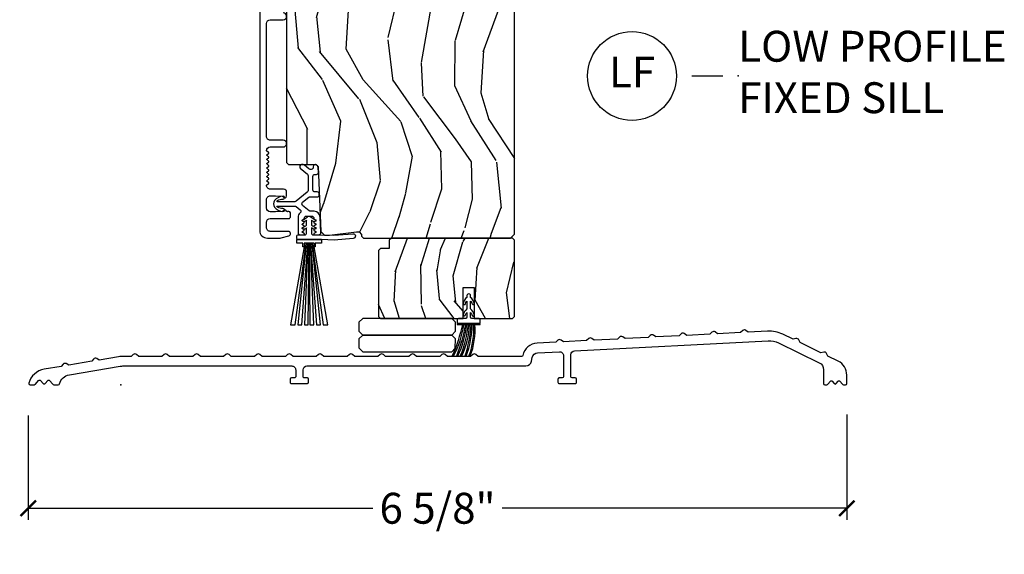
# Model space of a CAD drawing. Units: inches. Extents: x 1 to 131, y 3 to 60.
# Drawn here: x 28 to 36, y 11 to 15 of the extents above; entities that cross this region are included whole.
import ezdxf

# ---------------------------------------------------------------- set-up
doc = ezdxf.new("R2010")
doc.units = ezdxf.units.IN
doc.header["$MEASUREMENT"] = 0
doc.layers.get('Defpoints').update_dxf_attribs({"color": 253})
for name, color, linetype in [('ZP-ANNO-DIMS-DWNLD', 2, 'Continuous'), ('ZP-ANNO-TITL', 44, 'Continuous'), ('ZP-SECT-ALUM', 63, 'Continuous'), ('ZP-SECT-HDWR', 53, 'Continuous'), ('ZP-SECT-VINL', 130, 'Continuous'), ('ZP-SECT-WDHA', 11, 'Continuous'), ('ZP-SECT-WOOD', 104, 'Continuous'), ('ZP-SECT-WSTP', 40, 'Continuous')]:
    doc.layers.add(name, color=color, linetype=linetype)
doc.layers.add('ZP-ANNO-NPLT', color=7, linetype='Continuous', plot=False)
doc.styles.get("Standard").update_dxf_attribs({"font": 'arial.ttf'})
doc.dimstyles.new('Frame Make Height and Width', dxfattribs={"dimtxt": 0.25, "dimasz": 0.125, "dimexe": 0.09375, "dimexo": 0.25, "dimgap": 0.0875, "dimtad": 0, "dimdec": 4, "dimzin": 10, "dimdsep": 46, "dimlunit": 5, "dimtxsty": 'Standard', "dimblk1": 'ARCHTICK', "dimblk2": 'ARCHTICK', "dimsah": 1, "dimcen": 0.09, "dimclrd": 256, "dimclre": 256, "dimclrt": 255, "dimadec": 3, "dimazin": 2, "dimtfac": 0.75, "dimtdec": 4, "dimtofl": 0, "dimtmove": 2, "dimatfit": 3, "dimfxl": 1, "dimfrac": 2, "dimtolj": 1, "dimtzin": 0, "dimlwd": -1, "dimlwe": -1, "dimarcsym": 0})

# ---------------------------------------------------------------- blocks, each defined once
blk = doc.blocks.new('CS AS RES C OF SQ Contmp (13-16 IG) F S ADA')
at = {"layer": 'ZP-SECT-WDHA'}
h = blk.add_hatch(dxfattribs=at)
h.set_pattern_fill('WOOD3', color=256, scale=2, angle=80, style=0, pattern_type=2)
h.set_pattern_definition([(75.2364, (-16.3348346360242, -105.9409596195932), (-5.789859065948554, -21.31847901549633), [0.2408319999999995, -23.84235799999994]), (91.30989999999979, (-16.27346291832373, -105.7080787224236), (-0.5804251597106882, 8.225759038695628), [0.3059419999999998, -9.892097999999992]), (125, (-16.28045693020453, -105.40221750586), (-1.96961611551987, 0.347296462804354), [0.226274, -2.602152]), (126.8475999999999, (-16.4102424622597, -105.2168645569513), (-24.68207778133388, 32.78406714079375), [0.4386340000000001, -43.42478999999999]), (92.99459999999978, (-16.67328648992361, -104.8658548141942), (0.8135587761682678, -18.42113293576037), [0.266834, -26.416494]), (80, (-16.68722642891089, -104.599385907751), (-1.622319150690555, 2.316911861358276), [0.4999999999999991, -1.499999999999996]), (70.53770000000004, (-16.60040234007738, -104.1069820312449), (-3.706093886339546, -9.500783344918702), [0.24331, -11.922214]), (74.28940000000003, (-16.86663082265068, -105.8471896036531), (-5.095285093198487, -17.37924160681556), [0.2009979999999995, -19.89875399999994]), (80, (-16.81220503205713, -105.653701016604), (-1.622319150690555, 2.316911861358276), [0.299999999999999, -1.699999999999996]), (108.3007999999999, (-16.76011057875712, -105.3582586907003), (-7.99745230114277, 23.74954216806198), [0.295296, -29.23435]), (132.125, (-16.85283513798526, -105.0778979300438), (8.458889687255558, -9.61494716110752), [0.456069999999999, -22.34743799999994]), (119.2894, (-17.15874443932307, -104.7396384152402), (-7.764298450998114, 13.55417594471107), [0.284254, -28.141088]), (86.3402, (-17.29780723577846, -104.4917240375975), (0.8087520192303621, 16.10421977526048), [0.362216, -17.748554]), (68.11130000000006, (-17.27468620193895, -104.1302473194064), (-10.77101530580106, -26.53271904359165), [0.38833, -38.444646]), (73.29020000000006, (-17.47721162951825, -105.7395277334996), (5.095270998947915, 17.37924728909397), [0.342344, -33.89214000000001]), (83.3665, (-17.37877893899099, -105.4116390245821), (3.587104350246546, 31.86114692379661), [0.340588, -33.718186]), (113.6901, (-17.33943471364455, -105.0733314250046), (1.275025577407216, -4.286526959831396), [0.360556, -6.850547999999999]), (127.4896, (-17.48430181094682, -104.7431594635676), (-18.1928273206055, 23.51639970003244), [0.325576, -32.232064]), (94.93139999999985, (-17.68245307258303, -104.4848261952648), (-2.088580424131209, 22.70765962799548), [0.310484, -30.737866]), (80, (-17.70914323952411, -104.1754920151478), (-1.622319150690555, 2.316911861358276), [0.2399999999999995, -1.759999999999996]), (67.00540000000002, (-17.66746767688391, -103.9391381544249), (7.064893705450893, 17.03194919702135), [0.266834, -26.416494]), (80, (-15.89233812984639, -105.3894191931324), (-1.622319150690555, 2.316911861358276), [0, -1.999999999999996]), (303.1524, (-16.13915896600338, -105.0615785689889), (-22.36517819120654, 34.40637769907591), [0.4386340000000001, -43.42478999999999]), (286.5651, (-17.8688995629775, -105.081515147919), (1.622322022142023, -2.316910657574222), [0.1788859999999995, -4.293249999999984]), (268.1301, (-17.81789865116343, -105.2529762426143), (-0.1141638171402084, -12.1649887274718), [0.282842, -13.859292]), (236.8014, (-17.82712783078955, -105.5356683405644), (-5.675715305442, -9.153483828712398), [0.1523159999999995, -15.07922999999997]), (106.5651, (-16.13915896600338, -105.0615785689889), (-1.622322022142023, 2.316910657574222), [0.2236059999999996, -4.248529999999986]), (86.7098, (-16.20291010577125, -104.8472522006198), (-1.156064090092355, -18.0738357497184), [0.342344, -33.89214000000001]), (69.87530000000001, (-16.18326203548508, -104.505471637489), (11.81290105467157, 32.44156916969214), [0.5688579999999981, -56.31699199999989]), (69.69520000000007, (-16.11817693036141, -105.9791622186799), (4.053383878502782, 11.47040035302123), [0.223606, -22.137072]), (95.52409999999992, (-16.04058202115425, -105.7694504401239), (2.088581876288335, -22.70766087856624), [0.3736299999999999, -36.98945199999999]), (122.8789, (-16.07654945249533, -105.3975548312729), (19.12053269156007, -29.77255931841605), [0.382099999999999, -37.82784599999988]), (114.6952, (-16.28397797853176, -105.076660134236), (-10.31436394025576, 22.12722123007477), [0.316228, -31.306548]), (89.46229999999998, (-16.41609484788068, -104.7893534464728), (-0.2331297955978149, 10.19537476309), [0.364966, -11.80056]), (73.41809999999995, (-16.41266996910121, -104.4244037647284), (-9.843243356947564, -32.78887834283088), [0.52345, -51.82155999999999]), (71.86989999999997, (-16.61058080686757, -105.8923381298465), (-4.05339229159766, -11.4703964642499), [0.282841999999999, -13.85929199999997]), (91.30989999999979, (-16.52256700700036, -105.6235378861097), (-0.5804251597106882, 8.225759038695628), [0.3059419999999998, -9.892097999999992]), (122.5104, (-16.52956101888094, -105.3176766695461), (15.87587385787979, -25.13874798031408), [0.3255759999999991, -32.23206399999988]), (125, (-16.70454316190353, -105.0431202097364), (-1.96961611551987, 0.347296462804354), [0.367696, -2.460732]), (97.35399999999998, (-16.91544465149332, -104.7419216677598), (3.363597875096814, -26.99418906715191), [0.335262, -33.190848]), (76.63350000000008, (-16.95835800994109, -104.4094183690292), (-7.526378549481377, -31.16654659806278), [0.340588, -33.718186]), (62.89730000000002, (-16.8796214744741, -104.0780566965584), (9.381801796357347, 18.65427096867755), [0.27203, -26.930912]), (71.25379999999997, (-17.10298468337373, -105.805514041013), (4.400698029470011, 13.44000942209144), [0.263058, -26.042834]), (94.93139999999985, (-17.01844384705987, -105.5564099523365), (-2.088580424131209, 22.70765962799548), [0.310484, -30.737866]), (112.0054, (-17.04513401400072, -105.2470757722195), (4.172367285044427, -10.8899649016545), [0.37736, -18.490604]), (129.8991, (-17.18652814774964, -104.8972076557222), (21.78474614393879, -26.18062003425595), [0.49679, -49.18217999999999]), (95.94539999999986, (-17.50518767704102, -104.5160828672449), (0.580429822659575, -8.225758590440604), [0.2912039999999997, -14.26901599999999]), (73.991, (-17.53535080753522, -104.2264448421881), (5.442577628555259, 19.34885845132704), [0.3821, -37.827846]), (56.80140000000002, (-17.42997218990126, -103.8591638231501), (5.675715305442002, 9.153483828712396), [0.152316, -15.07923]), (70.53770000000004, (-17.69386933518103, -105.7013251344129), (-3.706093886339546, -9.500783344918702), [0.24331, -11.922214]), (90.0079999999998, (-17.61280146242052, -105.4719172007966), (-0.1189780968844944, 22.36036360548723), [0.345254, -34.18010000000001]), (117.4054, (-17.6128495471944, -105.1266636741124), (-15.18132466061387, 29.07795374707081), [0.428018, -42.37384999999999]), (109.0546, (-15.84024367654638, -105.0939768672287), (-5.447387456773111, 15.17649473040698), [0.205912, -20.385348]), (90.78429999999979, (-15.9074677798676, -104.8993466539199), (0.3521060877535493, -32.55573637576239), [0.4275520000000001, -42.32756599999999]), (72.87500000000003, (-15.91332016548858, -104.4718355434414), (-4.400686741272039, -13.44001353167818), [0.483736, -15.64078])])
edge = h.paths.add_edge_path()
edge.add_line((3.187000000000125, 5.676547381467401), (3.166999999999916, 5.696547381467226))
edge.add_line((3.166999999999916, 5.696547381467226), (2.937000000000125, 5.696547381467226))
edge.add_line((2.937000000000125, 5.696547381467226), (2.934817451906837, 5.634047381466885))
edge.add_line((2.934817451906837, 5.634047381466885), (2.773393781201775, 5.634047381466885))
edge.add_line((2.773393781201775, 5.634047381466885), (2.771211233108488, 5.696547381467297))
edge.add_line((2.771211233108488, 5.696547381467297), (1.865352807670433, 5.696547381467297))
edge.add_arc((1.865352807670456, 5.946547381467337), 0.25000000000004, 184.000000000054, 269.9999999999946, ccw=False)
edge.add_line((1.615961795105476, 5.929108263031068), (1.615082316509642, 5.941685392908098))
edge.add_arc((1.584157830951652, 5.939522942222019), 0.0309999999999368, 4.000000000028574, 88.00000000044061)
edge.add_line((1.585239715349189, 5.970504057859557), (1.566436373882652, 5.971160685012407))
edge.add_arc((1.567518258280144, 6.002141800649959), 0.0309999999999507, 181.9999999999651, 268.00000000052484, ccw=False)
edge.add_line((1.5365371426426, 6.001059916252202), (1.532247472393692, 6.123899999999991))
edge.add_line((1.532247472393692, 6.123899999999991), (1.405999999999949, 6.123899999999991))
edge.add_line((1.405999999999949, 6.123899999999991), (1.343000000000074, 6.060899999999833))
edge.add_line((1.343000000000074, 6.060899999999833), (1.342999999999847, 1.799018799999842))
edge.add_line((1.342999999999847, 1.799018799999842), (1.358999557974129, 1.783019242025574))
edge.add_line((1.358999557974129, 1.783019242025574), (1.581603476350665, 1.783019242025574))
edge.add_line((1.581603476350665, 1.783019242025574), (1.597781805648992, 1.767493885814147))
edge.add_line((1.597781805648992, 1.767493885814147), (1.619449858374537, 1.241694480535798))
edge.add_line((1.619449858374537, 1.241694480535798), (1.650449858374486, 1.21069448053575))
edge.add_line((1.650449858374486, 1.21069448053575), (1.690449858374449, 1.21069448053575))
edge.add_line((1.690449858374449, 1.21069448053575), (1.90858210965689, 1.237114211661449))
edge.add_line((1.90858210965689, 1.237114211661449), (1.929016662891626, 1.237114211661449))
edge.add_line((1.929016662891626, 1.237114211661449), (1.949714652825605, 1.217126395121042))
edge.add_line((1.949714652825605, 1.217126395121042), (1.95019083739362, 1.203490253232203))
edge.add_line((1.95019083739362, 1.203490253232203), (1.966181090625468, 1.1875))
edge.add_line((1.966181090625468, 1.1875), (3.155999999999949, 1.1875))
edge.add_line((3.155999999999949, 1.1875), (3.186999999999898, 1.218500000000076))
edge.add_line((3.186999999999898, 1.218500000000076), (3.187000000000125, 5.676547381467401))
h = blk.add_hatch(dxfattribs=at)
h.set_pattern_fill('WOOD3', color=256, scale=1.5, angle=80, style=0, pattern_type=2)
h.set_pattern_definition([(75.2364, (-16.25112597701809, -105.9557197146949), (-4.342394299461416, -15.98885926162224), [0.1806239999999995, -17.88176849999994]), (91.30989999999979, (-16.20509718874291, -105.7810590418177), (-0.4353188697830161, 6.169319279021721), [0.2294564999999999, -7.419073499999996]), (125, (-16.21034269765346, -105.5516631293949), (-1.477212086639902, 0.2604723471032655), [0.1697055, -1.951614]), (126.8475999999999, (-16.30768184669477, -105.4126484177135), (-18.51155833600041, 24.58805035559531), [0.3289755, -32.5685925]), (92.99459999999978, (-16.50496486744259, -105.1493911106457), (0.610169082126201, -13.81584970182027), [0.2001255, -19.8123705]), (80, (-16.51541982168328, -104.9495394308132), (-1.216739363017916, 1.737683896018707), [0.3749999999999991, -1.124999999999996]), (70.53770000000004, (-16.45030175505803, -104.5802365234337), (-2.77957041475466, -7.125587508689027), [0.1824825, -8.941660500000001]), (74.28940000000003, (-16.64997311698812, -105.8853922027398), (-3.821463819898865, -13.03443120511167), [0.1507484999999995, -14.92406549999997]), (80, (-16.60915377404285, -105.740275762453), (-1.216739363017916, 1.737683896018707), [0.2249999999999995, -1.274999999999996]), (108.3007999999999, (-16.57008293406784, -105.5186940180252), (-5.998089225857078, 17.81215662604648), [0.221472, -21.9257625]), (132.125, (-16.63962635348889, -105.3084234475328), (6.344167265441667, -7.21121037083064), [0.342052499999999, -16.76057849999994]), (119.2894, (-16.86905832949219, -105.0547288114302), (-5.823223838248585, 10.1656319585333), [0.2131905, -21.105816]), (86.3402, (-16.9733554268339, -104.8687930281981), (0.6065640144227717, 12.07816483144536), [0.271662, -13.3114155]), (68.11130000000006, (-16.9560146514541, -104.5976854895548), (-8.078261479350799, -19.89953928269374), [0.2912475, -28.8334845]), (73.29020000000006, (-17.10790872213874, -105.8046458001247), (3.821453249210936, 13.03443546682047), [0.256758, -25.419105]), (83.3665, (-17.0340842042433, -105.5587292684366), (2.690328262684909, 23.89586019284745), [0.255441, -25.2886395]), (113.6901, (-17.00457603523341, -105.3049985687535), (0.9562691830554125, -3.214895219873547), [0.270417, -5.137910999999999]), (127.4896, (-17.11322635821011, -105.0573695976757), (-13.64462049045413, 17.63729977502433), [0.244182, -24.174048]), (94.93139999999985, (-17.26183980443738, -104.8636196464486), (-1.566435318098406, 17.03074472099661), [0.232863, -23.0533995]), (80, (-17.28185742964297, -104.6316190113608), (-1.216739363017916, 1.737683896018707), [0.1799999999999995, -1.319999999999996]), (67.00540000000002, (-17.25060075766305, -104.4543536158186), (5.298670279088169, 12.77396189776601), [0.2001255, -19.8123705]), (80, (-15.91925359738479, -105.5420643948493), (-1.216739363017916, 1.737683896018707), [0, -1.499999999999996]), (303.1524, (-16.10436922450253, -105.2961839267417), (-16.7738836434049, 25.80478327430693), [0.3289755, -32.5685925]), (286.5651, (-17.40167467223318, -105.3111363609393), (1.216741516606517, -1.737682993180666), [0.1341644999999995, -3.219937499999991]), (268.1301, (-17.36342398837246, -105.4397321819608), (-0.0856228628551565, -9.12374154560385), [0.2121315, -10.394469]), (236.8014, (-17.37034587309222, -105.6517512554233), (-4.256786479081501, -6.8651128715343), [0.1142369999999998, -11.30942249999997]), (106.5651, (-16.10436922450253, -105.2961839267417), (-1.216741516606517, 1.737682993180666), [0.1677044999999996, -3.186397499999993]), (86.7098, (-16.15218257932838, -105.1354391504648), (-0.8670480675692662, -13.5553768122888), [0.256758, -25.419105]), (69.87530000000001, (-16.13744652661376, -104.8791037281167), (8.859675791003681, 24.33117687726911), [0.426643499999999, -42.23774399999988]), (69.69520000000007, (-16.08863269777112, -105.98437166401), (3.040037908877087, 8.602800264765929), [0.1677045, -16.602804]), (95.52409999999992, (-16.03043651586563, -105.827087830093), (1.566436407216251, -17.03074565892468), [0.2802225, -27.742089]), (122.8789, (-16.05741208937161, -105.5481661234546), (14.34039951867005, -22.32941948881204), [0.2865749999999991, -28.37088449999994]), (114.6952, (-16.21298348389882, -105.307495100677), (-7.735772955191817, 16.59541592255608), [0.237171, -23.479911]), (89.46229999999998, (-16.3120711359104, -105.0920150848546), (-0.1748473466983611, 7.646531072317501), [0.2737245000000001, -8.85042]), (73.41809999999995, (-16.30950247682585, -104.8183028235463), (-7.382432517710673, -24.59165875712316), [0.3925874999999999, -38.86617]), (71.86989999999997, (-16.45793560515062, -105.9192535973848), (-3.040044218698245, -8.602797348187428), [0.2121314999999995, -10.39446899999997]), (91.30989999999979, (-16.39192525525027, -105.7176534145823), (-0.4353188697830161, 6.169319279021721), [0.2294564999999999, -7.419073499999996]), (122.5104, (-16.39717076416082, -105.4882575021595), (11.90690539340985, -18.85406098523555), [0.2441819999999995, -24.17404799999994]), (125, (-16.52840737142765, -105.2823401573023), (-1.477212086639902, 0.2604723471032655), [0.275772, -1.845549]), (97.35399999999998, (-16.68658348862004, -105.0564412508199), (2.522698406322609, -20.24564180036394), [0.2514465, -24.893136]), (76.63350000000008, (-16.71876850745593, -104.8070637767719), (-5.644783912111033, -23.37490994854708), [0.255441, -25.2886395]), (62.89730000000002, (-16.65971610585575, -104.5585425224188), (7.036351347268009, 13.99070322650816), [0.2040225, -20.198184]), (71.25379999999997, (-16.82723851253013, -105.8541355307597), (3.300523522102508, 10.08000706656858), [0.1972935, -19.5321255]), (94.93139999999985, (-16.76383288529496, -105.6673074642524), (-1.566435318098406, 17.03074472099661), [0.232863, -23.0533995]), (112.0054, (-16.78385051050054, -105.4353068291646), (3.129275463783321, -8.167473676240878), [0.28302, -13.867953]), (129.8991, (-16.88989611081229, -105.1729057417917), (16.33855960795409, -19.63546502569196), [0.3725925, -36.886635]), (95.94539999999986, (-17.12889075778071, -104.8870621504337), (0.4353223669946813, -6.169318942830452), [0.2184029999999999, -10.70176199999999]), (73.991, (-17.15151310565125, -104.6698336316411), (4.081933221416444, 14.51164383849528), [0.286575, -28.3708845]), (56.80140000000002, (-17.07247914242589, -104.3943728673626), (4.256786479081502, 6.865112871534297), [0.114237, -11.3094225]), (70.53770000000004, (-17.27040200138572, -105.7759938508096), (-2.77957041475466, -7.125587508689027), [0.1824825, -8.941660500000001]), (90.0079999999998, (-17.20960109681527, -105.6039379005974), (-0.0892335726633706, 16.77027270411542), [0.2589405, -25.635075]), (117.4054, (-17.20963716039591, -105.3449977555843), (-11.3859934954604, 21.80846531030311), [0.3210135, -31.7803875]), (109.0546, (-15.88018275740978, -105.3204826504215), (-4.085540592579834, 11.38237104780523), [0.154434, -15.289011]), (90.78429999999979, (-15.93060083490081, -105.1745099904399), (0.2640795658151624, -24.41680228182179), [0.320664, -31.7456745]), (72.87500000000003, (-15.93499012411644, -104.853876657581), (-3.300515055954029, -10.08001014875863), [0.3628019999999999, -11.730585])])
h.paths.add_polyline_path([(2.771999999999934, 0.7875000000000796), (2.861999999999852, 0.787500000000108), (2.861999999999852, 0.537500000000108), (3.170999999999821, 0.537500000000108), (3.186999999999898, 0.5535000000000708), (3.186999999999898, 1.171500000000136), (3.170999999999821, 1.187500000000099), (2.190968265406809, 1.187500000000099), (2.174409873459353, 1.17150974676781), (2.171999999999798, 1.102500000000119), (2.102999999999838, 1.102500000000119), (2.086999999999989, 1.086500000000157), (2.086999999999989, 0.5535000000000708), (2.102999999999838, 0.537500000000108), (2.771999999999934, 0.537500000000108)])
at = {"layer": 'ZP-ANNO-NPLT'}
blk.add_point((0, 0), dxfattribs=at)
at = {"layer": 'ZP-SECT-ALUM'}
blk.add_lwpolyline([(1.124499999999898, 6.349547381467289), (1.124499999999898, 1.249047327857795, 0.4142135623730449), (1.186499946390313, 1.187047381467309), (1.280508340367532, 1.187047381467309, 0.0639913912388686), (1.298207311461965, 1.189321858787948), (1.360681556550844, 1.205648493330627, 0.879714456778603), (1.356003971332938, 1.24204738146733), (1.210499946390427, 1.242047381467301, -0.4142135623731286), (1.179499946390251, 1.273047381467307), (1.179499946390478, 1.315047381467351, -0.4142135623726757), (1.210499946390427, 1.346047381467258), (1.358503971332993, 1.346047381467258, 0.4142135623730951), (1.374503971332842, 1.362047381467164), (1.374503971332842, 1.385047381474919, 0.568829660836131), (1.352486166746757, 1.401532442025128, -0.4194526285350894), (1.342180150299327, 1.406438685852819, 0.680656067652476), (1.314297187263946, 1.407649140359438, -0.2867313843418872), (1.307268187977797, 1.402908285097069), (1.253978880292606, 1.40104738146735), (1.210500053609393, 1.40104738146735, -0.4142135623730951), (1.179500053609444, 1.432047381467356), (1.179500053609444, 1.498047381467216, -0.4142135623738506), (1.210500053609393, 1.529047381467279), (1.253978883495847, 1.529047381467279), (1.307268188211082, 1.527186477941171, -0.2867313843414441), (1.314297187497459, 1.52244562267883, 0.8097626118270657), (1.343000053609557, 1.528547381467191), (1.34300005360933, 1.55904738146701, 0.4142135623718671), (1.318000053609466, 1.584047381466916), (1.210500053609393, 1.584047381466916, -0.4142135623751522), (1.179500053609444, 1.615047381467107), (1.196913146872702, 1.62856671359782, 0.4896204739483926), (1.196913146872702, 1.63646554933598), (1.184586960345995, 1.646035463597868, -0.4896204739476742), (1.184586960345995, 1.653934299336015), (1.196913146872702, 1.66350421359786, 0.489620473947764), (1.196913146872702, 1.671403049336007), (1.184586960345995, 1.680972963597881, -0.4896204739476742), (1.184586960345995, 1.688871799336041), (1.196913146872702, 1.698441713597915, 0.4896204739477641), (1.196913146872702, 1.706340549336061), (1.184586960345995, 1.715910463597907, -0.4896204739478537), (1.184586960345995, 1.723809299336068), (1.196913146872702, 1.733379213597942, 0.4896204739476744), (1.196913146872702, 1.741278049336102), (1.184586960345995, 1.750847963597948, -0.4896204739480334), (1.184586960345995, 1.758746799336094), (1.196913146872702, 1.768316713597982, 0.4896204739476743), (1.196913146872702, 1.776215549336129), (1.184586960345995, 1.785785463597989, -0.4896204739479435), (1.184586960345995, 1.793684299336149), (1.196913146872702, 1.803254213598037, 0.4896204739478539), (1.196913146872702, 1.811153049336184), (1.184586960345995, 1.820722963598029, -0.4896204739481236), (1.184586960345995, 1.82862179933619), (1.196913146872702, 1.83819171359805, 0.4896204739476744), (1.196913146872702, 1.84609054933621), (1.184586960345995, 1.855660463598084, -0.489620473947764), (1.184586960345995, 1.86355929933623), (1.196913146872702, 1.873129213598076, 0.4896204739483924), (1.196913146872702, 1.881028049336237), (1.179500053609444, 1.894547381467219, -0.4142135623728099), (1.210500053609393, 1.925547381467225), (1.315500053609412, 1.925547381467225, 1), (1.315500053609412, 1.980547381467289), (1.210500053609393, 1.980547381467289, -0.4142135623731365), (1.179500053609217, 2.011547381467266), (1.179500053609444, 2.924047381467005, -0.4142135623730866), (1.210500053609393, 2.955047381467153), (1.315500053609412, 2.955047381467139, 1), (1.315500053609412, 3.010047381467231)], format="xyb", dxfattribs=at)
blk.add_lwpolyline([(5.360892075365882, 0.4091573782416163, 0.1272160680010453), (5.238215299607873, 0.4341162503554728), (5.082044097070138, 0.4259316644425013), (5.063008562304503, 0.4402759687608722, 0.3639702342659721), (5.037332294640236, 0.4389303325923067), (5.019900426613048, 0.4226748526773463), (4.83238671338131, 0.4128476753817694), (4.813351178615903, 0.4271919797001261, 0.3639702342654643), (4.787674910951409, 0.4258463435315747), (4.770243042924448, 0.4095908636166002), (4.582729329692938, 0.399763686321009), (4.563693794927075, 0.4141079906393941, 0.3639702342664106), (4.538017527263036, 0.4127623544708428), (4.520585659235621, 0.3965068745558682), (4.33307194600411, 0.3866796972602913), (4.314036411238703, 0.401024001578648, 0.3639702342658503), (4.288360143574209, 0.3996783654100966), (4.270928275547021, 0.3834228854951362), (4.083414562315283, 0.3735957081995593), (4.064379027549875, 0.387940012517916, 0.3639702342659652), (4.038702759885836, 0.3865943763493647), (4.021270891858421, 0.3703388964344043), (3.83375717862691, 0.3605117191388132), (3.814721643861275, 0.374856023457184, 0.3639702342655998), (3.789045376197009, 0.3735103872886185), (3.771613508169593, 0.3572549073736724), (3.584099794938083, 0.3474277300780812), (3.565064260172675, 0.3617720343964521, 0.3639702342654905), (3.539387992508181, 0.3604263982278866), (3.521956124481221, 0.3441709183129404), (3.371504082971569, 0.3362860609288134, 0.338452219173925), (3.255871850743005, 0.2378857310433915, -0.3531074076705903), (3.246097912602181, 0.2300000000001034), (2.894712389139385, 0.2300000000001034), (2.876453664795917, 0.24532088886248, 0.3639702342661662), (2.850742160408572, 0.24532088886248), (2.832483436065103, 0.2300000000001034), (2.644712389139385, 0.2300000000000892), (2.626453664795917, 0.24532088886248, 0.3639702342661662), (2.600742160408572, 0.24532088886248), (2.582483436065103, 0.2300000000001034), (2.394712389139385, 0.2300000000000892), (2.376453664795917, 0.24532088886248, 0.3639702342661662), (2.350742160408572, 0.24532088886248), (2.332483436065103, 0.2300000000000892), (2.144712389139385, 0.2300000000000892), (2.126453664795917, 0.24532088886248, 0.3639702342661662), (2.100742160408572, 0.24532088886248), (2.082483436065103, 0.2300000000000892), (1.894712389139385, 0.2300000000000892), (1.876453664795917, 0.24532088886248, 0.3639702342661662), (1.850742160408572, 0.24532088886248), (1.832483436065103, 0.2300000000000892), (1.644712389139385, 0.2300000000000892), (1.626453664795917, 0.24532088886248, 0.3639702342661662), (1.600742160408572, 0.24532088886248), (1.582483436065103, 0.2300000000000892), (1.394712389139385, 0.2300000000000892), (1.376453664795917, 0.24532088886248, 0.3639702342661662), (1.350742160408572, 0.24532088886248), (1.332483436065103, 0.2300000000000892), (1.144712389139385, 0.2300000000000892), (1.126453664795917, 0.24532088886248, 0.3639702342661662), (1.100742160408572, 0.24532088886248), (1.082483436065103, 0.2300000000000892), (0.8947123891393857, 0.2300000000000892), (0.8764536647959175, 0.24532088886248, 0.3639702342661013), (0.850742160408572, 0.24532088886248), (0.8324834360651038, 0.2300000000000892), (0.6447123891393858, 0.2300000000000892), (0.6264536647959176, 0.24532088886248, 0.3639702342661013), (0.6007421604085721, 0.24532088886248), (0.5824834360651039, 0.2300000000000892), (0.3947123891393858, 0.2300000000000892), (0.3764536647959176, 0.24532088886248, 0.3639702342661013), (0.3507421604085721, 0.24532088886248), (0.3324834360651039, 0.2300000000000892), (0.1447123891393858, 0.2300000000000892), (0.1264536647959176, 0.24532088886248, 0.3639702342661662), (0.1007421604085721, 0.24532088886248), (0.0824834360651039, 0.2300000000000892), (0.0223612556528679, 0.2300000000000892, 0.0417913054622431), (-0.0192117184351446, 0.2265191429190736), (-0.1747993735643831, 0.2002808497038728), (-0.1953516135308746, 0.2123521413722926, 0.3639702342659647), (-0.2207051256300474, 0.2080765265496751), (-0.2361618862710202, 0.1899326790891962), (-0.4213185164835523, 0.158707875616173), (-0.4418707564500437, 0.1707791672845929, 0.3639702342661847), (-0.4672242685489892, 0.1665035524619753), (-0.4826810291901893, 0.1483597050015106), (-0.6211992512357938, 0.1250000000000995, 0.2914952251710844), (-0.7456398825065662, 0.0126594483001981, 0.4954426174041038), (-0.7360000000001037, 9.95e-14), (-0.699784208887195, 9.95e-14, 0.2216946626427969), (-0.6921237644560279, 0.0035721239032256), (-0.665861192965167, 0.0348706378283623, -0.4663076581550805), (-0.6505403041028331, 0.0348706378283623), (-0.6289408091934093, 0.0091293621718336, 0.4663076581552463), (-0.6136199203310753, 0.0091293621718336), (-0.5920204254216515, 0.0348706378283481, -0.4663076581550805), (-0.5766995365593175, 0.0348706378283623), (-0.5504369650680019, 0.0035721239032256, 0.2216946626427421), (-0.5427765206368349, 9.95e-14), (-0.5065607295241535, 9.95e-14, 0.3400248063404586), (-0.4968961959652916, 0.0074315780940282, -0.2940549562643058), (-0.4168800500106045, 0.0803550162007554), (-0.006240950519441, 0.1496051703283427, -0.0417913054622303), (0.0223612556528679, 0.1520000000001005), (1.384749999999712, 0.1520000000001005, -0.4142135623736279), (1.415999999999939, 0.1207500000001005), (1.415999999999939, 0.0650000000000972, -0.4142135623745519), (1.405999999999949, 0.0550000000001063), (1.380999999999858, 0.0550000000001063, 0.4142135623735113), (1.371000000000094, 0.045000000000087), (1.371000000000094, 0.0200000000000955, 0.4142135623730951), (1.380999999999858, 0.0100000000000904), (1.510999999999967, 0.0100000000000904, 0.4142135623730951), (1.52099999999973, 0.0200000000000955), (1.52099999999973, 0.045000000000087, 0.4142135623735113), (1.510999999999967, 0.0550000000001063), (1.485999999999876, 0.0550000000001063, -0.4142135623747599), (1.475999999999885, 0.0650000000000972), (1.475999999999885, 0.1207500000001147, -0.4142135623730284), (1.507249999999885, 0.1520000000001005), (3.280240376892379, 0.1520000000001005, 0.36169345395343), (3.3263608245461, 0.1903844666514232), (3.331827292006437, 0.2199910592206891, -0.3469599416810929), (3.375586287558689, 0.2583929572179642), (3.552114501367213, 0.2676444088844789, -0.429633905966864), (3.585000000000036, 0.2364372359233897), (3.585000000000036, 0.0650000000000972, -0.414213562372887), (3.574999999999818, 0.0550000000001063), (3.549999999999954, 0.0550000000001063, 0.4142135623751762), (3.539999999999963, 0.045000000000087), (3.539999999999963, 0.0200000000000955, 0.4142135623730951), (3.549999999999727, 0.0100000000000904), (3.679999999999836, 0.0100000000000904, 0.4142135623747599), (3.690000000000054, 0.0200000000000955), (3.690000000000054, 0.045000000000087, 0.4142135623751762), (3.679999999999836, 0.0550000000001063), (3.654999999999745, 0.0550000000001063, -0.4142135623730951), (3.644999999999981, 0.0650000000000972), (3.644999999999981, 0.2428571888855657, -0.398959545973692), (3.674614501367159, 0.2740643618466549), (5.242297504194993, 0.3562231466446235, -0.1272160680010285), (5.326699125916547, 0.3390514426302928), (5.656827241212795, 0.1780372023984995, -0.2867453857588559), (5.691929044538483, 0.1218625745047888), (5.691929044538483, 0.0100000000000904, 0.4142135623730951), (5.701929044538246, 9.95e-14), (5.71892259524975, 9.95e-14, 0.2216946626434947), (5.726583039680917, 0.0035721239032398), (5.746971913753441, 0.0278706378283715, -0.4663076581525535), (5.762292802615775, 0.0278706378283573), (5.778018600107316, 0.0091293621718336, 0.4663076581541345), (5.79333948896965, 0.0091293621718336), (5.809065286460736, 0.0278706378283573, -0.4663076581550822), (5.82438617532307, 0.0278706378283715), (5.844775049395821, 0.0035721239032398, 0.221694662642829), (5.852435493826988, 9.95e-14), (5.869429044538264, 9.95e-14, 0.4142135623730951), (5.879429044538483, 0.0100000000000904), (5.879429044538483, 0.0781413310114232, 0.2867453857588478), (5.809225437887107, 0.1904905867988447), (5.725373518679134, 0.2313879004101835), (5.715678921566905, 0.2531623220331056, 0.3639702342661569), (5.692569574501703, 0.2644335036971057), (5.669442506148698, 0.2586672779329575), (5.500675007104291, 0.340980687107546), (5.490980409992062, 0.3627551087303829, 0.3639702342651885), (5.467871062927088, 0.3740262903943829), (5.444743994573855, 0.3682600646302205)], format="xyb", close=True, dxfattribs=at)
at = {"layer": 'ZP-SECT-HDWR'}
blk.add_lwpolyline([(1.959499999999934, 0.2674999999999557), (2.679499999999734, 0.2674999999999699), (2.70891150587613, 0.2969115058764373), (2.710480947841233, 0.371519052158618), (2.679499999999734, 0.402499999999975), (1.959499999999934, 0.4024999999999466), (2.679499999999734, 0.402499999999975), (2.710499999999683, 0.4334999999999667), (2.710499999999683, 0.50649999999996), (2.680499999999938, 0.5364999999999754), (1.959499999999934, 0.5374999999999659), (1.928499999999985, 0.50649999999996), (1.928499999999985, 0.4334999999999525), (1.959499999999934, 0.4024999999999608), (1.928499999999985, 0.3714999999999691), (1.928499999999985, 0.2984999999999616), (1.959499999999934, 0.2674999999999557)], close=True, dxfattribs=at)
at = {"layer": 'ZP-SECT-VINL'}
for points in [[(1.313084917192099, 1.401732853794058, 1), (1.313084917192099, 1.426732853793893, -0.1018606072223507), (1.26979389814187, 1.437113380530476, -1), (1.26979389814187, 1.44722760588543), (1.409781768920765, 1.447227605885572, -0.1725687582141335), (1.41988647058406, 1.443633048412948), (1.45235166564089, 1.417188920380439, -0.4643503114399802), (1.45278696781861, 1.392745690721525, 0.2161865133029936), (1.435724479822056, 1.355127605934868), (1.435724479822511, 1.231127605885234, 0.4142135623697133), (1.451724479822132, 1.215127605885228), (1.482724479822536, 1.215127605885271, 0.7673269879563853), (1.485224479822591, 1.224457732904056), (1.47137769230494, 1.23245217940456, -0.5773502691750301), (1.47137769230494, 1.241112433442296), (1.483224479822183, 1.247952179404535, 0.5773502691665037), (1.483224479822638, 1.256612433442199), (1.47137769230494, 1.263452179404467, -0.5773502691731353), (1.47137769230494, 1.272112433442188), (1.483224479822183, 1.278952179404484, 0.5773502691656253), (1.483224479822638, 1.287612433442149), (1.47137769230494, 1.294452179404373, -0.5773502691710388), (1.47137769230494, 1.303112433442066), (1.483224479822183, 1.309952179404319, 0.577350269167283), (1.483224479822638, 1.318612433441984), (1.47137769230494, 1.325452179404265, -0.5773502691705649), (1.47137769230494, 1.334112433441958), (1.483224479822183, 1.340952179404396, 0.2679491924278945), (1.485724479822238, 1.345282306423271), (1.485724479822238, 1.349127605885328, -0.4142135623682814), (1.501724479821859, 1.365127605885405), (1.547724479822136, 1.365127605885447, -0.4142135623727049), (1.563724479822212, 1.349127605885442), (1.563724479822212, 1.345282306423257, 0.2679491924192634), (1.566224479822039, 1.340952179404453), (1.57807126733951, 1.334112433442214, -0.5773502691668094), (1.578071267339737, 1.32545217940455), (1.566224479822267, 1.31861243344224, 0.5773502691740487), (1.566224479822267, 1.309952179404504), (1.57807126733951, 1.303112433442322, -0.5773502691691089), (1.578071267339737, 1.294452179404629), (1.566224479822267, 1.287612433442404, 0.5773502691747935), (1.566224479822267, 1.278952179404683), (1.57807126733951, 1.27211243344243, -0.5773502691683989), (1.578071267339964, 1.263452179404737), (1.566224479822267, 1.256612433442455, 0.5773502691736092), (1.566224479822267, 1.24795217940472), (1.57807126733951, 1.241112433442538, -0.5773502691712405), (1.578071267339964, 1.23245217940483), (1.564224479822314, 1.224457732904284, 0.7673269879656481), (1.566724479822369, 1.215127605885356), (1.603864729932411, 1.215127605885385, 0.4263608278503085), (1.61985108996032, 1.231788130718129), (1.614669660175877, 1.357191745987719, 0.4021697462151769), (1.564712285088262, 1.405127605885468), (1.536187773975598, 1.405127605885439, -0.1725687582123965), (1.526083072312303, 1.408722163358035), (1.472555782519066, 1.452322163359667, -0.4752187053151947), (1.472555782518611, 1.477133048413904), (1.522277232851138, 1.517633048375486, -0.1725687582146246), (1.532381934513978, 1.521227605848267), (1.59123685070881, 1.521227605848338, 0.4263288877959459), (1.607223282052245, 1.537886402404424), (1.606893604193828, 1.545886402404406, 0.4022011452664608), (1.59090717285062, 1.561227605848344), (1.571959306785629, 1.561227605848316, -0.4142135623728349), (1.55595930678578, 1.577227605848335), (1.555959306785553, 1.687227605848349, -0.4142135623691928), (1.571959306785629, 1.703227605848411), (1.583736679433059, 1.703227605848425, 0.4263288877907084), (1.599723110776722, 1.719886402404213), (1.598077811755956, 1.759811413549769, 0.2088654081460147), (1.592471965813047, 1.771328143541168), (1.584173617327451, 1.778403132435357, 0.6544438996162752), (1.557806600584854, 1.765568809330034), (1.558040771052674, 1.759886402403324, -0.4263288877702016), (1.542054339709238, 1.74322760584819), (1.533272268977725, 1.74322760584819, -0.1808294574549389), (1.522775324513986, 1.747152252564475), (1.48694053577401, 1.778302959168783, 0.1808294574570675), (1.476443591310271, 1.78222760588531), (1.464249566458875, 1.782227605885296, 0.6937246857488799), (1.453752621989906, 1.754152252415366), (1.510456251286314, 1.704860539884265, -0.2171212846034898), (1.515959306871081, 1.692785186558339), (1.515959306871536, 1.57168061779997, -0.22552425799831), (1.510064008534754, 1.559275175272958), (1.419886470584515, 1.485822163361376, -0.1725687582148687), (1.409781768921675, 1.482227605888553), (1.269793898034549, 1.482227605888411, -1), (1.269793898035914, 1.492341831158952, -0.1001041111090002), (1.31389486453213, 1.50269520250157, 1), (1.31389486453213, 1.527695202501519, 0.165426768268355), (1.243482054394689, 1.492341831158768, 0.2604074414526933), (1.243481792441343, 1.437113380530277, 0.1669362714081163)], [(2.9013717200271, 0.4967098299979682, 0.4142135623731389), (2.911371720027091, 0.5067098299979591), (2.911371720027091, 0.526709829997941, 0.4142135623731228), (2.901371720027327, 0.5367098299979319), (2.842871720027233, 0.5367098299979887, -0.4142135623731243), (2.832871720027242, 0.5467098299979796), (2.832871720027242, 0.5848423165385555, -0.1596960210050077), (2.845204220413961, 0.5618079497843383, 1.125692532409306), (2.861621720027187, 0.5682434962992886, 0.1694520137014987), (2.832871720027014, 0.6137098299981006), (2.832871720027469, 0.6778423165385732, -0.0978766785135873), (2.845732993652291, 0.6557607326924142, 1.210633954077969), (2.861621720027414, 0.6612434962993065, 0.1500728203338606), (2.832871720027242, 0.7067098299981183), (2.832871720027469, 0.7217098299978204, 1), (2.802871720027496, 0.7217098299979341), (2.802871720027269, 0.7067098299980046, 0.1951026664306318), (2.773184693767689, 0.6594349348920332, 1.016091095632941), (2.790348780074509, 0.655133023558733, -0.2494986591735091), (2.802871720027269, 0.6778423165385732), (2.802871720027496, 0.6137098299981574, 0.1414241452038231), (2.772871720027751, 0.5676123746094959, 0.9238802362044971), (2.788829262595754, 0.5619614803693196, -0.1054415211914124), (2.802871720027269, 0.5848423165386123), (2.802871720027269, 0.5467098299980365, -0.4142135623730657), (2.792871720027278, 0.5367098299980455), (2.734371720027183, 0.5367098299981024, 0.4142135623730673), (2.724371720027193, 0.5267098299981114), (2.724371720027193, 0.5067098299981297, 0.4142135623730513), (2.734371720027183, 0.4967098299981388)]]:
    blk.add_lwpolyline(points, format="xyb", close=True, dxfattribs=at)
at = {"layer": 'ZP-SECT-VINL', "flags": 128}
blk.add_lwpolyline([(1.624724479822134, 1.17512760588545), (1.434724479822079, 1.17512760588545, -0.4142135623730951), (1.424724479822089, 1.18512760588544), (1.424724479822089, 1.205127605885451, -0.4142135623730951), (1.434724479822079, 1.215127605885442), (1.494724479822025, 1.215127605885442, 0.4142135623730951), (1.504724479822016, 1.225127605885433), (1.504724479822016, 1.26972419404106, -0.0952857112927926), (1.483067767095008, 1.258554912837723, -0.6153076478428006), (1.475184839310031, 1.274310490790497, 0.036690014820512), (1.504724479822016, 1.292818204808611), (1.504724479822016, 1.331724194041072, -0.1365752781683713), (1.482228927181722, 1.320622436922619, -0.7496665998145432), (1.477289049468708, 1.337532306423057, 0.0322939994613013), (1.508724479822149, 1.357127605885409, -0.4999999999996654), (1.540724479822074, 1.357127605885466, 0.0390162031160426), (1.574083278102307, 1.336407950770194, -0.6613070216821628), (1.564712443227108, 1.320177188657098, -0.100134090914445), (1.544724479821979, 1.3317241940411), (1.544724479821979, 1.292818204808696, 0.0327147645448835), (1.574083278102534, 1.274407950770424, -0.7723565713495603), (1.562261691894491, 1.259091950737001, -0.0533511580940794), (1.544724479821979, 1.269724194041117), (1.544724479821979, 1.225127605885418, 0.4142135623726181), (1.554724479822198, 1.215127605885442), (1.72471244322719, 1.209902844395713), (1.877969328372273, 1.2233110844532, -1), (1.881455558082052, 1.183463296529509), (1.726458880943255, 1.169902844395721), (1.624724479822134, 1.17512760588545), (1.624724479822134, 1.145627605885465), (1.57472447982218, 1.145627605885465), (1.57472447982218, 1.115627605885435), (1.564724479821961, 1.115627605885435), (1.564724479821961, 1.145627605885636), (1.485628423720072, 1.145627605885664), (1.485628423720072, 1.115627605885464), (1.474724479822043, 1.115627605885464), (1.474724479822043, 1.145627605885465), (1.424724479822089, 1.145627605885437), (1.424724479822089, 1.17512760588545)], format="xyb", close=True, dxfattribs=at)
at = {"layer": 'ZP-SECT-WOOD', "flags": 128}
blk.add_lwpolyline([(1.343000000000074, 6.060899999999833), (1.342999999999847, 1.799018799999842), (1.358999557974129, 1.783019242025574), (1.581603476350665, 1.783019242025574), (1.597781805648992, 1.767493885814147), (1.619449858374537, 1.241694480535798), (1.650449858374486, 1.21069448053575), (1.690449858374449, 1.21069448053575), (1.90858210965689, 1.237114211661449), (1.929016662891626, 1.237114211661449), (1.949714652825605, 1.217126395121042), (1.95019083739362, 1.203490253232203), (1.966181090625468, 1.1875), (3.155999999999949, 1.1875), (3.186999999999898, 1.218500000000076), (3.187000000000125, 5.676547381467401)], dxfattribs=at)
blk.add_lwpolyline([(2.771999999999934, 0.7875000000000796), (2.861999999999852, 0.787500000000108), (2.861999999999852, 0.537500000000108), (3.170999999999821, 0.537500000000108), (3.186999999999898, 0.5535000000000708), (3.186999999999898, 1.171500000000136), (3.170999999999821, 1.187500000000099), (2.190968265406809, 1.187500000000099), (2.174409873459353, 1.17150974676781), (2.171999999999798, 1.102500000000119), (2.102999999999838, 1.102500000000119), (2.086999999999989, 1.086500000000157), (2.086999999999989, 0.5535000000000708), (2.102999999999838, 0.537500000000108), (2.771999999999934, 0.537500000000108)], close=True, dxfattribs=at)
at = {"layer": 'ZP-SECT-WSTP'}
blk.add_lwpolyline([(1.53598686621126, 1.140499937884172), (1.584686560490354, 0.485127605885424), (1.615936560490354, 0.485127605885424), (1.549986866211156, 1.140499937884158), (1.638105100824532, 0.4851276058854524), (1.67589864115871, 0.4851276058854524), (1.564724479821961, 1.115627605885435), (1.564724479821961, 1.145627605885636), (1.485628423720072, 1.145627605885664), (1.485628423720072, 1.115627605885464), (1.374454262383551, 0.485127605885424), (1.411343858819691, 0.485127605885424), (1.499914065381972, 1.140499937884186), (1.433512399153642, 0.485127605885424), (1.464762399153642, 0.485127605885424), (1.513462093432963, 1.140499937884172), (1.486930939488047, 0.485127605885424), (1.518180939488047, 0.485127605885424), (1.52517645177113, 1.140499937884158), (1.531268020156176, 0.485127605885424), (1.562518020156176, 0.485127605885424)], close=True, dxfattribs=at)
blk.add_lwpolyline([(2.829503255262807, 0.2331649210965168, 0.111554822788637), (2.867871720027096, 0.4867098299979773), (2.911371720027091, 0.4867098299979205), (2.911371720027091, 0.4967098299979682), (2.724371720026965, 0.4967098299981956), (2.724371720026738, 0.486709829998091), (2.76787172002696, 0.4867098299981479, -0.0407565336553787), (2.684399361695568, 0.2329869107593936), (2.695510472806518, 0.2329869107591094, 0.0786895360499829), (2.778982831138137, 0.486709829998091), (2.790093942249313, 0.486709829998091, -0.0540893795721283), (2.718043971963652, 0.2326329534468812), (2.729155083074829, 0.2326329534469096, 0.0858562482071744), (2.801205053360263, 0.4867098299980626), (2.81231616447144, 0.4867098299980626, -0.0699301122513867), (2.749353323281866, 0.2333409137555975), (2.760464434393043, 0.2333409137556259, 0.106594972420549), (2.823427275582616, 0.4867098299980342), (2.834538386693793, 0.4867098299980342, -0.0582111686327903), (2.786704969555103, 0.2321699416922627), (2.797816080666279, 0.2321699416922911, 0.0890238718063444), (2.845649497804743, 0.4867098299980058), (2.856760608915919, 0.4867098299980058, -0.0937459747082384), (2.81839214415163, 0.2331649210965452), (2.829503255262807, 0.2331649210965168)], format="xyb", close=True, dxfattribs=at)
blk = doc.blocks.new('_ArchTick')
at = {"color": 0, "linetype": 'ByBlock', "const_width": 0.15}
blk.add_lwpolyline([(-0.5, -0.5), (0.5, 0.5)], dxfattribs=at)
blk = doc.blocks.new('*D128')
at = {"layer": 'Defpoints', "color": 0}
for p in [(27.625, 12.375), (34.25442904453837, 12.3850000000001), (27.625, 11.375)]:
    blk.add_point(p, dxfattribs=at)
at = {"layer": 'ZP-ANNO-DIMS-DWNLD'}
for p, q in [((27.625, 12.125), (27.625, 11.28125)), ((34.25442904453837, 12.1350000000001), (34.25442904453837, 11.28125)), ((27.625, 11.375), (30.41659037492948, 11.375)), ((34.25442904453837, 11.375), (31.46283866960889, 11.375))]:
    blk.add_line(p, q, dxfattribs=at)
at = {"layer": 'ZP-ANNO-DIMS-DWNLD', "xscale": 0.125, "yscale": 0.125, "zscale": 0.125, "rotation": 180}
blk.add_blockref('_ArchTick', (27.625, 11.375), dxfattribs=at)
at = {"layer": 'ZP-ANNO-DIMS-DWNLD', "xscale": 0.125, "yscale": 0.125, "zscale": 0.125}
blk.add_blockref('_ArchTick', (34.25442904453837, 11.375), dxfattribs=at)
at = {"layer": 'ZP-ANNO-DIMS-DWNLD', "color": 255, "insert": (30.93971452226919, 11.375), "char_height": 0.25, "attachment_point": 5}
blk.add_mtext('\\A1;6 5/8"', dxfattribs=at)
blk = doc.blocks.new('NG Cut Name Sill Low ProFile Fixed (LV) Stacked')
at = {"layer": 'ZP-ANNO-NPLT'}
blk.add_point((0, 0), dxfattribs=at)
at = {"layer": 'ZP-ANNO-TITL'}
blk.add_lwpolyline([(-0.09375, 0), (-0.03125, 0)], dxfattribs=at)
blk.add_circle((-0.2149999999999999, 0), 0.09, dxfattribs=at)
at = {"layer": 'ZP-ANNO-TITL', "char_height": 0.0625}
for s, insert, width, attachment_point in [('LOW PROFILE\\PFIXED SILL', (0, 0), 0.6875, 4), ('LF', (-0.2149999999999999, 0), 0.1375, 5)]:
    blk.add_mtext(s, dxfattribs=dict(at, insert=insert, width=width, attachment_point=attachment_point))

msp = doc.modelspace()

# ---------------------------------------------------------------- block references
msp.add_blockref('CS AS RES C OF SQ Contmp (13-16 IG) F S ADA', (28.375, 12.375))
at = {"xscale": 4, "yscale": 4, "zscale": 4}
msp.add_blockref('NG Cut Name Sill Low ProFile Fixed (LV) Stacked', (33.375, 14.875), dxfattribs=at)

# ---------------------------------------------------------------- dimensions: what is measured, and where the dimension line sits
at = {"layer": 'ZP-ANNO-DIMS-DWNLD'}
dim = msp.add_linear_dim(base=(27.625, 11.375), p1=(34.25442904453837, 12.3850000000001), p2=(27.625, 12.375), dimstyle='Frame Make Height and Width', override={"dimpost": '"\\X'}, dxfattribs=at)
dim.commit()
dim.dimension.update_dxf_attribs({"geometry": '*D128', "text_midpoint": (30.93971452226919, 11.375)})

doc.saveas('drawing.dxf')
